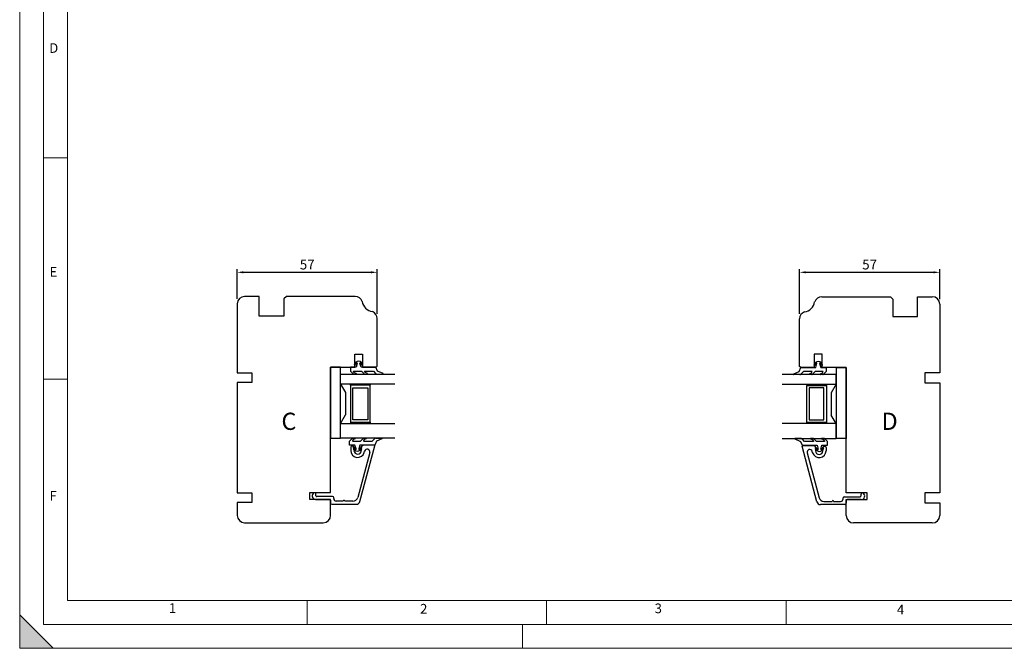
# Model space of a CAD drawing. Units: inches. Extents: x 0 to 819, y 0 to 579.
# Drawn here: x 0 to 401, y 0 to 256 of the extents above; entities that cross this region are included whole.
import ezdxf
from ezdxf.enums import TextEntityAlignment as Align

# ---------------------------------------------------------------- set-up
doc = ezdxf.new("R2010")
doc.units = ezdxf.units.IN
for name, color, linetype in [('KONTUR', 250, 'Continuous'), ('Measure', 5, 'Continuous'), ('Ritram', 250, 'Continuous'), ('Text', 1, 'Continuous')]:
    doc.layers.add(name, color=color, linetype=linetype)
doc.styles.add('DEFAULT-NorDan', font='arial.ttf')
doc.styles.get("Standard").update_dxf_attribs({"font": 'arial.ttf'})
doc.dimstyles.new('ISO-25', dxfattribs={"dimtxt": 4, "dimasz": 2.5, "dimexe": 1.25, "dimexo": 2, "dimtad": 1, "dimtxsty": 'Standard', "dimcen": 2.5, "dimadec": 0, "dimazin": 0, "dimtfac": 1, "dimtmove": 0, "dimatfit": 3, "dimfxl": 1, "dimarcsym": 0})

# ---------------------------------------------------------------- blocks, each defined once
blk = doc.blocks.new('NorDan A3')
at = {"layer": 'Ritram'}
blk.add_hatch(color=7, dxfattribs=at).paths.add_polyline_path([(0, 0), (6.82, 0), (0, 6.82)])
at = {"layer": 'Ritram', "color": 7, "linetype": 'Continuous', "lineweight": 18}
for p, q in [((0, 289.4), (0, 0)), ((4.87, 284.53), (4.87, 4.87)), ((9.74, 279.66), (9.74, 9.74)), ((4.87, 99.72), (9.74, 99.72)), ((4.87, 54.73), (9.74, 54.73)), ((9.74, 9.74), (214.37, 9.74)), ((58.46, 9.74), (58.46, 4.87)), ((107.19, 9.74), (107.19, 4.87)), ((155.91, 9.74), (155.91, 4.87)), ((0, 6.82), (6.82, 0)), ((4.87, 4.87), (404.38, 4.87)), ((102.31, 4.87), (102.31, 0)), ((0, 0), (409.25, 0))]:
    blk.add_line(p, q, dxfattribs=at)
for tag, height, p in [('REVBY', 3, (243.2, 44.21)), ('APBY', 3, (263.27, 44.21)), ('TOLERANCE', 2.5, (308.2, 44.71)), ('ConstDate', 3, (224.3, 36.8)), ('REVD', 3, (243.3, 36.83)), ('APDATE', 3, (263.27, 36.83)), ('PRODSERIES', 3, (307.8, 36.83)), ('FORM', 3, (349.61, 23.86)), ('SCALE', 3, (362.87, 23.86)), ('SIDE', 3, (373.83, 23.86)), ('REV', 5, (393.33, 13.21))]:
    blk.add_attdef(tag, text='', height=height).set_placement(p, align=Align.CENTER)
for tag, p, height in [('NOH', (224.18, 30.48), 3), ('NOD', (224.3, 27.19), 2), ('SEH', (224.12, 22.16), 3), ('SED', (224.24, 19.06), 2), ('DRWNR', (345.31, 14.96), 4), ('ENGH', (224.18, 13.96), 3), ('ENGD', (224.24, 10.8), 2), ('OLDDWG', (349.92, 10.54), 2)]:
    blk.add_attdef(tag, p, '', height=height)
at = {"layer": 'Ritram', "color": 1, "true_color": 0xff0000, "style": 'DEFAULT-NorDan'}
for s, p in [('D', (6, 121.07)), ('E', (6.08, 75.55)), ('F', (6.08, 30.03)), ('1', (30.35, 7.2)), ('1', (30.35, 7.2)), ('2', (81.45, 7.06)), ('3', (129.16, 7.14)), ('4', (178.44, 6.88))]:
    blk.add_text(s, height=1.96, dxfattribs=at).set_placement(p)
blk = doc.blocks.new('*D10')
at = {"layer": 'Defpoints', "color": 0, "transparency": 16777216}
for p in [(145.48, 152.9), (88.48, 140.07), (145.48, 134.07)]:
    blk.add_point(p, dxfattribs=at)
at = {"layer": 'Measure', "color": 0, "lineweight": -2, "transparency": 16777216}
for p, q in [((88.48, 142.07), (88.48, 154.15)), ((90.98, 152.9), (142.98, 152.9)), ((145.48, 136.07), (145.48, 154.15))]:
    blk.add_line(p, q, dxfattribs=at)
at = {"layer": 'Measure', "color": 0, "transparency": 16777216}
for points in [[(90.98, 153.31), (90.98, 152.48), (88.48, 152.9)], [(142.98, 153.31), (142.98, 152.48), (145.48, 152.9)]]:
    blk.add_solid(points, dxfattribs=at)
at = {"layer": 'Measure', "color": 0, "transparency": 16777216, "insert": (116.98, 155.55), "char_height": 4, "attachment_point": 5}
blk.add_mtext('57', dxfattribs=at)
blk = doc.blocks.new('*D11')
at = {"layer": 'Defpoints', "color": 0, "transparency": 16777216}
for p in [(374.28, 152.9), (374.28, 139.96), (317.28, 133.96)]:
    blk.add_point(p, dxfattribs=at)
at = {"layer": 'Measure', "color": 0, "lineweight": -2, "transparency": 16777216}
for p, q in [((317.28, 135.96), (317.28, 154.15)), ((319.78, 152.9), (371.78, 152.9)), ((374.28, 141.96), (374.28, 154.15))]:
    blk.add_line(p, q, dxfattribs=at)
at = {"layer": 'Measure', "color": 0, "transparency": 16777216}
for points in [[(319.78, 153.31), (319.78, 152.48), (317.28, 152.9)], [(371.78, 153.31), (371.78, 152.48), (374.28, 152.9)]]:
    blk.add_solid(points, dxfattribs=at)
at = {"layer": 'Measure', "color": 0, "transparency": 16777216, "insert": (345.78, 155.55), "char_height": 4, "attachment_point": 5}
blk.add_mtext('57', dxfattribs=at)

msp = doc.modelspace()

# ---------------------------------------------------------------- linework, layer by layer
at = {"layer": 'KONTUR'}
for p, q in [((97.48, 143.066), (91.48, 143.066)), ((97.48, 135.066), (97.48, 143.066)), ((108.48, 143.066), (107.48, 142.066)), ((107.48, 142.066), (107.48, 135.066)), ((136.48, 143.066), (108.48, 143.066)), ((326.276, 142.958), (354.276, 142.958)), ((354.276, 142.958), (355.276, 141.958)), ((355.276, 141.958), (355.276, 134.958)), ((365.276, 134.958), (365.276, 142.958)), ((365.276, 142.958), (371.276, 142.958)), ((88.48, 140.066), (88.48, 112.066)), ((374.276, 139.958), (374.276, 111.958)), ((107.48, 135.066), (97.48, 135.066)), ((145.48, 114.766), (145.48, 134.066)), ((317.276, 114.658), (317.276, 133.958)), ((355.276, 134.958), (365.276, 134.958)), ((136.284, 114.266), (136.284, 119.668)), ((136.284, 119.668), (139.48, 119.668)), ((139.48, 119.668), (139.48, 114.266)), ((326.472, 119.56), (323.276, 119.56)), ((323.276, 119.56), (323.276, 114.158)), ((326.472, 114.158), (326.472, 119.56)), ((126.48, 63.366), (126.48, 114.266)), ((126.48, 114.266), (136.284, 114.266)), ((139.48, 114.266), (144.98, 114.266)), ((144.98, 114.266), (145.48, 114.766)), ((317.776, 114.158), (317.276, 114.658)), ((323.276, 114.158), (317.776, 114.158)), ((336.276, 114.158), (326.472, 114.158)), ((336.276, 63.258), (336.276, 114.158)), ((88.48, 112.066), (94.48, 112.066)), ((94.48, 112.066), (94.48, 108.066)), ((374.276, 111.958), (368.276, 111.958)), ((368.276, 111.958), (368.276, 107.958)), ((94.48, 108.066), (88.48, 108.066)), ((88.48, 108.066), (88.48, 63.266)), ((368.276, 107.958), (374.276, 107.958)), ((374.276, 107.958), (374.276, 63.158)), ((88.48, 63.266), (94.48, 63.266)), ((94.48, 63.266), (94.48, 59.266)), ((117.98, 60.566), (117.98, 63.366)), ((117.98, 63.366), (126.48, 63.366)), ((126.48, 60.566), (117.98, 60.566)), ((126.48, 54.066), (126.48, 60.566)), ((344.776, 63.258), (336.276, 63.258)), ((336.276, 53.958), (336.276, 60.458)), ((336.276, 60.458), (344.776, 60.458)), ((344.776, 60.458), (344.776, 63.258)), ((374.276, 63.158), (368.276, 63.158)), ((368.276, 63.158), (368.276, 59.158)), ((94.48, 59.266), (88.48, 59.266)), ((88.48, 59.266), (88.48, 54.066)), ((368.276, 59.158), (374.276, 59.158)), ((374.276, 59.158), (374.276, 53.958)), ((91.48, 51.066), (123.48, 51.066)), ((371.276, 50.958), (339.276, 50.958))]:
    msp.add_line(p, q, dxfattribs=at)
at = {"layer": 'KONTUR', "linetype": 'Continuous'}
for p, q in [((126.48, 114.266), (126.48, 114.266)), ((126.48, 114.266), (126.48, 85.466)), ((130.48, 114.266), (126.48, 114.266)), ((130.48, 85.466), (130.48, 114.266)), ((136.869, 114.266), (134.619, 114.266)), ((134.619, 114.266), (134.619, 112.666)), ((134.619, 112.666), (135.702, 111.583)), ((136.117, 112.075), (135.833, 112.666)), ((135.833, 112.666), (139.119, 112.666)), ((137.334, 115.868), (136.869, 114.266)), ((138.869, 114.266), (138.399, 115.866)), ((144.919, 114.266), (138.869, 114.266)), ((139.119, 112.666), (140.202, 111.583)), ((140.588, 112.088), (140.333, 112.666)), ((140.333, 112.666), (143.918, 112.666)), ((143.918, 112.666), (144.942, 111.642)), ((145.633, 112.735), (144.919, 114.266)), ((147.867, 111.693), (145.633, 112.735)), ((314.889, 111.585), (317.123, 112.627)), ((317.123, 112.627), (317.837, 114.158)), ((318.838, 112.558), (317.814, 111.534)), ((317.837, 114.158), (323.887, 114.158)), ((322.423, 112.558), (318.838, 112.558)), ((322.168, 111.98), (322.423, 112.558)), ((323.637, 112.558), (322.554, 111.475)), ((326.923, 112.558), (323.637, 112.558)), ((323.887, 114.158), (324.357, 115.758)), ((325.422, 115.76), (325.887, 114.158)), ((325.887, 114.158), (328.137, 114.158)), ((326.639, 111.967), (326.923, 112.558)), ((328.137, 112.558), (327.054, 111.475)), ((328.137, 114.158), (328.137, 112.558)), ((332.276, 85.358), (332.276, 114.158)), ((332.276, 114.158), (336.276, 114.158)), ((336.276, 114.158), (336.276, 114.158)), ((336.276, 114.158), (336.276, 85.358)), ((130.58, 111.466), (152.58, 111.466)), ((130.58, 107.466), (130.58, 111.466)), ((135.985, 111.466), (136.893, 111.466)), ((136.935, 111.693), (136.117, 112.075)), ((140.485, 111.466), (141.393, 111.466)), ((141.435, 111.693), (140.588, 112.088)), ((145.366, 111.466), (147.825, 111.466)), ((332.176, 111.358), (310.176, 111.358)), ((317.39, 111.358), (314.931, 111.358)), ((321.321, 111.585), (322.168, 111.98)), ((322.271, 111.358), (321.363, 111.358)), ((325.821, 111.585), (326.639, 111.967)), ((326.771, 111.358), (325.863, 111.358)), ((332.176, 107.358), (332.176, 111.358)), ((152.58, 107.466), (130.58, 107.466)), ((130.58, 107.466), (132.58, 104.002)), ((134.58, 106.966), (134.58, 107.466)), ((142.58, 106.966), (134.58, 106.966)), ((134.58, 106.966), (134.58, 91.966)), ((135.58, 92.966), (135.58, 105.966)), ((135.58, 105.966), (141.58, 105.966)), ((138.58, 106.966), (138.58, 107.466)), ((141.58, 105.966), (141.58, 92.966)), ((142.58, 107.466), (142.58, 106.966)), ((142.58, 91.966), (142.58, 106.966)), ((310.176, 107.358), (332.176, 107.358)), ((320.176, 107.358), (320.176, 106.858)), ((320.176, 91.858), (320.176, 106.858)), ((320.176, 106.858), (328.176, 106.858)), ((327.176, 105.858), (321.176, 105.858)), ((321.176, 105.858), (321.176, 92.858)), ((324.176, 106.858), (324.176, 107.358)), ((327.176, 92.858), (327.176, 105.858)), ((328.176, 106.858), (328.176, 107.358)), ((328.176, 106.858), (328.176, 91.858)), ((332.176, 107.358), (330.176, 103.894)), ((132.58, 104.002), (132.58, 94.93)), ((330.176, 103.894), (330.176, 94.822)), ((130.58, 91.466), (132.58, 94.93)), ((141.58, 92.966), (135.58, 92.966)), ((321.176, 92.858), (327.176, 92.858)), ((332.176, 91.358), (330.176, 94.822)), ((130.58, 91.466), (152.58, 91.466)), ((130.58, 85.466), (130.58, 91.466)), ((134.58, 91.966), (142.58, 91.966)), ((134.58, 91.966), (134.58, 91.466)), ((138.58, 91.466), (138.58, 91.966)), ((142.58, 91.966), (142.58, 91.466)), ((332.176, 91.358), (310.176, 91.358)), ((328.176, 91.858), (320.176, 91.858)), ((320.176, 91.858), (320.176, 91.358)), ((324.176, 91.358), (324.176, 91.858)), ((328.176, 91.858), (328.176, 91.358)), ((332.176, 85.358), (332.176, 91.358)), ((126.48, 85.466), (130.48, 85.466)), ((152.58, 85.466), (130.58, 85.466)), ((134.13, 84.266), (135.213, 85.349)), ((134.13, 82.666), (134.13, 84.266)), ((135.628, 84.858), (135.344, 84.266)), ((135.344, 84.266), (138.63, 84.266)), ((135.496, 85.466), (136.404, 85.466)), ((136.446, 85.239), (135.628, 84.858)), ((138.63, 84.266), (139.713, 85.349)), ((140.099, 84.844), (139.844, 84.266)), ((139.844, 84.266), (143.429, 84.266)), ((139.996, 85.466), (140.904, 85.466)), ((140.946, 85.239), (140.099, 84.844)), ((143.429, 84.266), (144.453, 85.29)), ((145.145, 84.198), (144.43, 82.666)), ((144.877, 85.466), (147.336, 85.466)), ((147.378, 85.239), (145.145, 84.198)), ((310.176, 85.358), (332.176, 85.358)), ((315.378, 85.131), (317.611, 84.089)), ((317.879, 85.358), (315.42, 85.358)), ((319.327, 84.158), (318.303, 85.182)), ((322.912, 84.158), (319.327, 84.158)), ((321.81, 85.131), (322.657, 84.736)), ((322.76, 85.358), (321.852, 85.358)), ((322.657, 84.736), (322.912, 84.158)), ((324.126, 84.158), (323.043, 85.241)), ((327.412, 84.158), (324.126, 84.158)), ((326.31, 85.131), (327.128, 84.75)), ((327.26, 85.358), (326.352, 85.358)), ((327.128, 84.75), (327.412, 84.158)), ((328.626, 84.158), (327.543, 85.241)), ((328.626, 82.558), (328.626, 84.158)), ((336.276, 85.358), (332.276, 85.358)), ((136.38, 82.666), (134.13, 82.666)), ((134.68, 81.748), (134.68, 80.427)), ((135.362, 82.255), (135.163, 82.248)), ((136.089, 81.752), (135.733, 82.109)), ((135.863, 81.378), (136.089, 81.604)), ((136.089, 81.152), (135.863, 81.378)), ((135.863, 80.778), (136.089, 81.004)), ((136.089, 80.552), (135.863, 80.778)), ((135.986, 80.3), (136.089, 80.404)), ((136.845, 81.064), (136.38, 82.666)), ((138.38, 82.666), (137.91, 81.066)), ((144.43, 82.666), (138.38, 82.666)), ((138.408, 59.678), (144.474, 82.314)), ((139.261, 82.257), (138.868, 81.863)), ((138.868, 81.714), (139.093, 81.489)), ((139.093, 81.489), (138.868, 81.263)), ((138.868, 81.114), (139.093, 80.889)), ((139.093, 80.889), (138.868, 80.663)), ((138.868, 80.514), (138.98, 80.402)), ((144.273, 82.566), (139.597, 82.403)), ((140.165, 79.633), (140.34, 80.223)), ((317.611, 84.089), (318.326, 82.558)), ((324.348, 59.57), (318.282, 82.206)), ((318.326, 82.558), (324.376, 82.558)), ((318.483, 82.458), (323.159, 82.295)), ((322.591, 79.525), (322.416, 80.115)), ((323.495, 82.149), (323.889, 81.755)), ((323.889, 81.606), (323.663, 81.381)), ((323.663, 81.381), (323.889, 81.155)), ((323.889, 81.006), (323.663, 80.781)), ((323.663, 80.781), (323.889, 80.555)), ((323.889, 80.406), (323.776, 80.294)), ((324.376, 82.558), (324.846, 80.958)), ((325.911, 80.956), (326.376, 82.558)), ((326.376, 82.558), (328.626, 82.558)), ((326.667, 81.644), (327.024, 82)), ((326.893, 81.27), (326.667, 81.495)), ((326.667, 81.044), (326.893, 81.27)), ((326.893, 80.67), (326.667, 80.895)), ((326.667, 80.444), (326.893, 80.67)), ((326.77, 80.192), (326.667, 80.295)), ((327.395, 82.147), (327.593, 82.14)), ((328.076, 81.64), (328.076, 80.319)), ((142.41, 79.635), (137.51, 61.349)), ((320.346, 79.527), (325.246, 61.24)), ((120.376, 60.566), (126.18, 60.566)), ((120.481, 62.066), (120.481, 62.764)), ((127.28, 61.766), (120.781, 61.766)), ((126.48, 60.266), (126.48, 59.066)), ((127.78, 60.866), (127.78, 61.266)), ((334.976, 60.758), (334.976, 61.158)), ((335.476, 61.658), (341.975, 61.658)), ((336.276, 60.158), (336.276, 58.958)), ((342.38, 60.458), (336.576, 60.458)), ((342.275, 61.958), (342.275, 62.656)), ((126.98, 58.566), (136.96, 58.566)), ((131.611, 59.866), (128.78, 59.866)), ((135.578, 59.866), (132.211, 59.866)), ((335.776, 58.458), (325.796, 58.458)), ((327.178, 59.758), (330.545, 59.758)), ((331.145, 59.758), (333.976, 59.758))]:
    msp.add_line(p, q, dxfattribs=at)
at = {"layer": 'KONTUR'}
for centre, radius, start, end in [((91.48, 140.066), 3, 90, 180), ((136.48, 140.066), 3, 17.82887, 90), ((144.264, 141.832), 5, 189.75551, 261.03587), ((318.492, 141.724), 5, 278.96413, 350.24449), ((326.276, 139.958), 3, 90, 162.17113), ((371.276, 139.958), 3, 0, 90), ((142.48, 134.066), 3, 0, 70.4367), ((320.276, 133.958), 3, 109.5633, 180), ((91.48, 54.066), 3, 180, 270), ((123.48, 54.066), 3, 270, 0), ((339.276, 53.958), 3, 180, 270), ((371.276, 53.958), 3, 270, 0)]:
    msp.add_arc(centre, radius, start, end, dxfattribs=at)
at = {"layer": 'KONTUR', "linetype": 'Continuous'}
for centre, radius, start, end in [((137.869, 114.925), 1.82, 15.65163, 164.36195), ((324.887, 114.817), 1.82, 15.63805, 164.34837), ((136.377, 115.416), 0.26, 180, 325.25677), ((138.304, 114.654), 1.82, 132.4481, 160.30591), ((137.187, 115.896), 0.15, 349.1121, 137.73956), ((138.542, 115.912), 0.15, 30.76547, 197.6415), ((137.436, 114.651), 1.82, 19.78784, 47.27095), ((139.362, 115.416), 0.26, 214.74315, 0.09175), ((323.394, 115.308), 0.26, 179.90825, 325.25685), ((325.32, 114.543), 1.82, 132.72905, 160.21216), ((324.214, 115.804), 0.15, 342.3585, 149.23453), ((325.569, 115.788), 0.15, 42.26044, 190.8879), ((324.452, 114.546), 1.82, 19.69409, 47.5519), ((326.379, 115.308), 0.26, 214.74323, 360), ((135.985, 111.866), 0.4, 225.00054, 269.94151), ((136.882, 111.586), 0.12, 275.34389, 63.55692), ((140.485, 111.866), 0.4, 225.00055, 270.05468), ((140.485, 111.866), 0.4, 270, 270.05468), ((141.382, 111.586), 0.12, 275.34389, 63.55692), ((141.382, 111.586), 0.12, 63.55692, 63.55797), ((145.279, 111.857), 0.4, 212.46838, 282.53203), ((147.814, 111.586), 0.12, 275.34214, 63.55677), ((314.942, 111.478), 0.12, 116.44323, 264.65786), ((317.477, 111.749), 0.4, 257.46797, 327.53162), ((321.374, 111.478), 0.12, 116.44308, 264.65611), ((321.374, 111.478), 0.12, 116.44203, 116.44308), ((322.271, 111.758), 0.4, 269.94532, 314.99945), ((322.271, 111.758), 0.4, 269.94532, 270), ((325.874, 111.478), 0.12, 116.44308, 264.65611), ((326.771, 111.758), 0.4, 270.05849, 314.99946), ((135.496, 85.066), 0.4, 90.05849, 134.99946), ((136.393, 85.347), 0.12, 296.44308, 84.65611), ((139.996, 85.066), 0.4, 89.94532, 134.99945), ((139.996, 85.066), 0.4, 89.94532, 90), ((140.893, 85.347), 0.12, 296.44308, 84.65611), ((140.893, 85.347), 0.12, 296.44203, 296.44308), ((144.791, 85.076), 0.4, 77.46797, 147.53162), ((147.325, 85.347), 0.12, 296.44323, 84.65786), ((315.431, 85.239), 0.12, 95.34214, 243.55677), ((317.965, 84.968), 0.4, 32.46838, 102.53203), ((321.863, 85.239), 0.12, 95.34389, 243.55692), ((321.863, 85.239), 0.12, 243.55692, 243.55797), ((322.76, 84.958), 0.4, 45.00055, 90.05468), ((322.76, 84.958), 0.4, 90, 90.05468), ((326.363, 85.239), 0.12, 95.34389, 243.55692), ((327.26, 84.958), 0.4, 45.00054, 89.94151), ((135.18, 81.748), 0.5, 92.03732, 180), ((137.48, 80.427), 2.8, 180, 343.52643), ((135.379, 81.755), 0.5, 45, 92), ((135.888, 81.517), 0.26, 34.74323, 180), ((137.38, 82.007), 1.82, 195.63805, 344.34837), ((137.48, 80.427), 1.5, 184.83011, 359.04055), ((135.903, 81.678), 0.2, 338.18495, 21.81505), ((135.903, 81.078), 0.2, 338.18495, 21.81505), ((135.903, 80.478), 0.2, 338.18495, 21.81505), ((137.815, 82.278), 1.82, 199.69409, 227.5519), ((136.698, 81.036), 0.15, 222.26044, 10.8879), ((138.053, 81.021), 0.15, 162.3585, 329.23453), ((136.947, 82.281), 1.82, 312.72905, 340.21216), ((138.873, 81.517), 0.26, 359.90825, 145.25685), ((139.053, 81.789), 0.2, 158.18495, 201.81505), ((139.053, 81.189), 0.2, 158.18495, 201.81505), ((139.053, 80.589), 0.2, 158.18495, 201.81505), ((139.615, 81.903), 0.5, 92.00001, 135), ((141.363, 79.887), 1.077, 346.48563, 161.82293), ((144.285, 82.37), 0.197, 343.73515, 93.26539), ((318.471, 82.261), 0.197, 86.73461, 196.26485), ((321.393, 79.779), 1.077, 18.17707, 193.51437), ((325.276, 80.319), 2.8, 196.47357, 360), ((323.141, 81.795), 0.5, 45, 87.99999), ((323.883, 81.409), 0.26, 34.74315, 180.09175), ((325.376, 81.899), 1.82, 195.65163, 344.36195), ((325.276, 80.319), 1.5, 180.95945, 355.16989), ((323.703, 81.681), 0.2, 338.18495, 21.81505), ((323.703, 81.081), 0.2, 338.18495, 21.81505), ((323.703, 80.481), 0.2, 338.18495, 21.81505), ((325.809, 82.173), 1.82, 199.78784, 227.27095), ((324.703, 80.913), 0.15, 210.76547, 17.6415), ((326.058, 80.928), 0.15, 169.1121, 317.73956), ((324.941, 82.17), 1.82, 312.4481, 340.30591), ((326.853, 81.57), 0.2, 158.18495, 201.81505), ((326.853, 80.97), 0.2, 158.18495, 201.81505), ((326.853, 80.37), 0.2, 158.18495, 201.81505), ((326.868, 81.409), 0.26, 0, 145.25677), ((327.377, 81.647), 0.5, 88, 135), ((327.576, 81.64), 0.5, 360, 87.96268), ((120.376, 61.961), 1.395, 116.18949, 270.00878), ((119.981, 62.764), 0.5, 359.97653, 116.18949), ((120.781, 62.066), 0.3, 179.97653, 270), ((126.18, 60.266), 0.3, 0, 90), ((127.28, 61.266), 0.5, 0, 90), ((128.78, 60.866), 1, 180, 270), ((131.911, 59.866), 0.3, 0, 180), ((135.578, 61.866), 2, 270, 345.00054), ((327.178, 61.758), 2, 194.99946, 270), ((333.976, 60.758), 1, 270, 360), ((335.476, 61.158), 0.5, 90, 180), ((336.576, 60.158), 0.3, 90, 180), ((341.975, 61.958), 0.3, 270, 0.02347), ((342.775, 62.656), 0.5, 63.81051, 180.02347), ((342.38, 61.853), 1.395, 269.99122, 63.81051), ((126.98, 59.066), 0.5, 180, 270), ((136.96, 60.066), 1.5, 270, 345.00054), ((325.796, 59.958), 1.5, 194.99946, 270), ((330.845, 59.758), 0.3, 0, 180), ((335.776, 58.958), 0.5, 270, 360)]:
    msp.add_arc(centre, radius, start, end, dxfattribs=at)

# ---------------------------------------------------------------- block references
at = {"xscale": 2, "yscale": 2, "zscale": 2}
msp.add_blockref('NorDan A3', (0, 0), dxfattribs=at)

# ---------------------------------------------------------------- texts
at = {"layer": 'Text', "char_height": 7, "attachment_point": 2}
for s, insert in [('C', (109.536, 95.81)), ('D', (353.914, 95.81))]:
    msp.add_mtext_dynamic_manual_height_columns(s, width=21.48616, gutter_width=25, heights=[0], dxfattribs=dict(at, insert=insert))

# ---------------------------------------------------------------- dimensions: what is measured, and where the dimension line sits
at = {"layer": 'Measure'}
for base, p1, p2, picture, middle in [((145.48, 152.896), (88.48, 140.066), (145.48, 134.066), '*D10', (116.98, 155.548)), ((374.276, 152.896), (317.276, 133.958), (374.276, 139.958), '*D11', (345.776, 155.548))]:
    dim = msp.add_linear_dim(base=base, p1=p1, p2=p2, dimstyle='ISO-25', dxfattribs=at)
    dim.commit()
    dim.dimension.update_dxf_attribs({"geometry": picture, "text_midpoint": middle})

doc.saveas('drawing.dxf')
